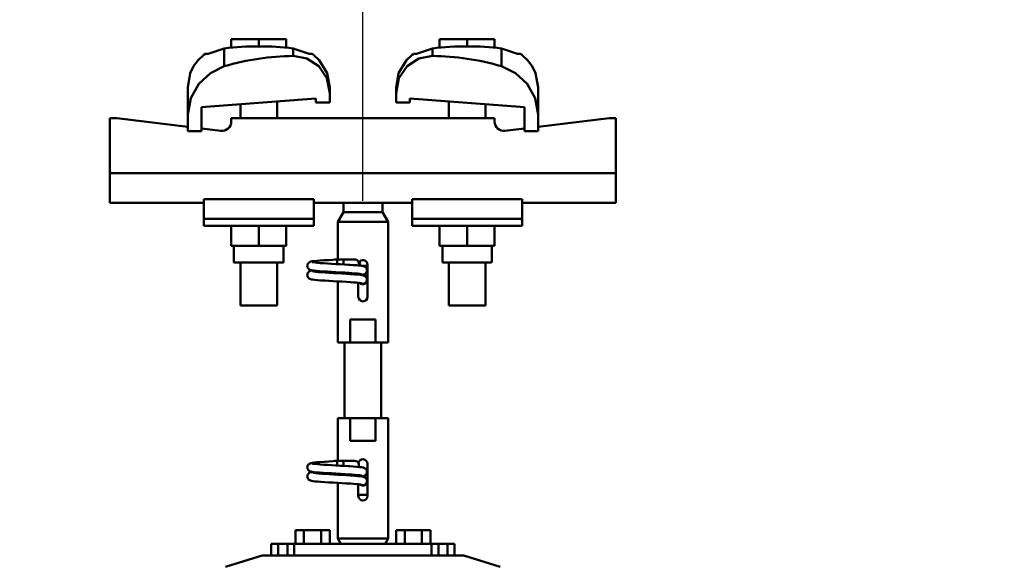
# Model space of a CAD drawing. Units: millimetres. Extents: x 59 to 11996, y 24 to 8424.
# Drawn here: x 1284 to 1450, y 2588 to 2679 of the extents above; entities that cross this region are included whole.
import ezdxf

# ---------------------------------------------------------------- set-up
doc = ezdxf.new("R2010")
doc.units = ezdxf.units.MM
doc.header["$MEASUREMENT"] = 0
doc.layers.add('(1) Shape lines', color=7, linetype='Continuous', lineweight=35)
doc.layers.add('(6) Dimensions', color=7, linetype='Continuous', lineweight=35)
doc.styles.add('Arial', font='ARIAL.TTF')
doc.dimstyles.new('Vertex Style', dxfattribs={"dimscale": 20, "dimtxt": 0.18, "dimasz": 3.6, "dimexe": 1.8, "dimexo": 0.0625, "dimgap": 1.7, "dimtad": 1, "dimdec": 1, "dimdsep": 46, "dimtxsty": 'Arial', "dimblk1": 'CLOSED', "dimblk2": 'CLOSED', "dimsah": 1, "dimcen": 0.09, "dimdle": 1.8, "dimclrd": 9, "dimclre": 9, "dimadec": 1, "dimazin": 2, "dimtfac": 0.65, "dimtdec": 4, "dimtmove": 0, "dimatfit": 3, "dimfxl": 0, "dimtolj": 1, "dimtzin": 0, "dimlwd": 25, "dimlwe": 25, "dimarcsym": 0})

# ---------------------------------------------------------------- blocks, each defined once
blk = doc.blocks.new('_Closed')
at = {"color": 0, "linetype": 'ByBlock', "lineweight": -2}
for p, q in [((-1, 0.166667), (0, 0)), ((-1, 0.166667), (-1, -0.166667)), ((0, 0), (-1, -0.166667)), ((0, 0), (-1, 0))]:
    blk.add_line(p, q, dxfattribs=at)
blk = doc.blocks.new('*D2262')
at = {"layer": '(6) Dimensions', "color": 9, "lineweight": 25}
for p, q in [((896.37, 2734.76), (896.37, 2806.76)), ((1281.94, 2662.76), (860.37, 2662.76)), ((896.37, 2588.75), (896.37, 2662.76)), ((1281.94, 2588.75), (860.37, 2588.75)), ((896.37, 2516.75), (896.37, 2444.75))]:
    blk.add_line(p, q, dxfattribs=at)
at = {"layer": 'Defpoints', "color": 0}
for p in [(896.37, 2662.76), (1341.94, 2662.76), (1341.94, 2588.75)]:
    blk.add_point(p, dxfattribs=at)
at = {"layer": '(6) Dimensions', "color": 9, "lineweight": 25, "xscale": 72, "yscale": 72, "zscale": 72}
for p, rotation in [((896.37, 2662.76), 270), ((896.37, 2588.75), 90)]:
    blk.add_blockref('_Closed', p, dxfattribs=dict(at, rotation=rotation))
at = {"layer": '(6) Dimensions', "color": 0, "lineweight": 35, "insert": (830.01, 2625.75), "char_height": 70, "attachment_point": 5, "rotation": 90, "style": 'Arial'}
blk.add_mtext('\\A1;191', dxfattribs=at)
blk = doc.blocks.new('*D2264')
at = {"layer": '(6) Dimensions', "color": 9, "lineweight": 25}
for p, q in [((954.49, 2540.66), (954.49, 2814.99)), ((1341.94, 2648.75), (1341.94, 2814.99)), ((1269.94, 2778.99), (1026.49, 2778.99))]:
    blk.add_line(p, q, dxfattribs=at)
at = {"layer": 'Defpoints', "color": 0}
for p in [(954.49, 2778.99), (1341.94, 2588.75), (954.49, 2480.66)]:
    blk.add_point(p, dxfattribs=at)
at = {"layer": '(6) Dimensions', "color": 9, "lineweight": 25, "xscale": 72, "yscale": 72, "zscale": 72, "rotation": 180}
blk.add_blockref('_Closed', (954.49, 2778.99), dxfattribs=at)
at = {"layer": '(6) Dimensions', "color": 9, "lineweight": 25, "xscale": 72, "yscale": 72, "zscale": 72}
blk.add_blockref('_Closed', (1341.94, 2778.99), dxfattribs=at)
at = {"layer": '(6) Dimensions', "color": 0, "lineweight": 35, "insert": (1148.21, 2845.35), "char_height": 70, "attachment_point": 5, "style": 'Arial'}
blk.add_mtext('\\A1;1000', dxfattribs=at)
blk = doc.blocks.new('*D2266')
at = {"layer": '(6) Dimensions', "color": 9, "lineweight": 25}
for p, q in [((954.49, 2540.66), (954.49, 2911.86)), ((5603.9, 2540.66), (5603.9, 2911.86)), ((5531.9, 2875.86), (1026.49, 2875.86))]:
    blk.add_line(p, q, dxfattribs=at)
at = {"layer": 'Defpoints', "color": 0}
for p in [(954.49, 2875.86), (954.49, 2480.66), (5603.9, 2480.66)]:
    blk.add_point(p, dxfattribs=at)
at = {"layer": '(6) Dimensions', "color": 9, "lineweight": 25, "xscale": 72, "yscale": 72, "zscale": 72, "rotation": 180}
blk.add_blockref('_Closed', (954.49, 2875.86), dxfattribs=at)
at = {"layer": '(6) Dimensions', "color": 9, "lineweight": 25, "xscale": 72, "yscale": 72, "zscale": 72}
blk.add_blockref('_Closed', (5603.9, 2875.86), dxfattribs=at)
at = {"layer": '(6) Dimensions', "color": 0, "lineweight": 35, "insert": (3279.19, 2942.22), "char_height": 70, "attachment_point": 5, "style": 'Arial'}
blk.add_mtext('\\A1;12000', dxfattribs=at)
blk = doc.blocks.new('*D2267')
at = {"layer": '(6) Dimensions', "color": 9, "lineweight": 25}
for p, q in [((1341.94, 2648.75), (1341.94, 2814.99)), ((5216.45, 2648.75), (5216.45, 2814.99)), ((1413.94, 2778.99), (5144.45, 2778.99))]:
    blk.add_line(p, q, dxfattribs=at)
at = {"layer": 'Defpoints', "color": 0}
for p in [(5216.45, 2778.99), (1341.94, 2588.75), (5216.45, 2588.75)]:
    blk.add_point(p, dxfattribs=at)
at = {"layer": '(6) Dimensions', "color": 9, "lineweight": 25, "xscale": 72, "yscale": 72, "zscale": 72, "rotation": 180}
blk.add_blockref('_Closed', (1341.94, 2778.99), dxfattribs=at)
at = {"layer": '(6) Dimensions', "color": 9, "lineweight": 25, "xscale": 72, "yscale": 72, "zscale": 72}
blk.add_blockref('_Closed', (5216.45, 2778.99), dxfattribs=at)
at = {"layer": '(6) Dimensions', "color": 0, "lineweight": 35, "insert": (3279.19, 2845.35), "char_height": 70, "attachment_point": 5, "style": 'Arial'}
blk.add_mtext('\\A1;10000', dxfattribs=at)
blk = doc.blocks.new('Crane_WorkSt_1_c3945ad2-882e-4120-b3b2-f8c622a196d4')
at = {"layer": '(1) Shape lines', "color": 7, "linetype": 'Continuous', "lineweight": 50, "ltscale": 60}
for p, q in [((204.5, 3455.38), (192.5, 3455.38)), ((192.5, 3451.49), (192.5, 3455.38)), ((216.5, 3455.38), (204.5, 3455.38)), ((204.5, 3452.18), (204.5, 3455.38)), ((216.5, 3451.49), (216.5, 3455.38)), ((295.5, 3455.38), (283.5, 3455.38)), ((283.5, 3451.49), (283.5, 3455.38)), ((307.5, 3455.38), (295.5, 3455.38)), ((295.5, 3452.18), (295.5, 3455.38)), ((307.5, 3451.49), (307.5, 3455.38)), ((189.42, 3451.31), (189.42, 3443.45)), ((219.58, 3451.31), (219.58, 3447.97)), ((280.42, 3447.97), (280.42, 3451.31)), ((310.58, 3443.45), (310.58, 3451.31)), ((173.5, 3434.23), (173.5, 3422.45)), ((235.5, 3431.78), (235.5, 3427.68)), ((264.5, 3431.78), (264.5, 3434.23)), ((264.5, 3427.68), (264.5, 3431.78)), ((326.5, 3422.45), (326.5, 3434.23)), ((229.5, 3429.39), (179.5, 3425.67)), ((196.5, 3420.78), (196.5, 3426.94)), ((196.5, 3420.78), (196.5, 3426.94)), ((196.5, 3420.78), (196.5, 3426.94)), ((196.5, 3420.78), (196.5, 3426.94)), ((196.5, 3420.78), (196.5, 3426.94)), ((212.5, 3428.13), (212.5, 3420.78)), ((212.5, 3428.13), (212.5, 3420.78)), ((212.5, 3428.13), (212.5, 3420.78)), ((212.5, 3428.13), (212.5, 3420.78)), ((212.5, 3428.13), (212.5, 3420.78)), ((229.5, 3427.68), (229.5, 3429.39)), ((235.5, 3427.68), (229.5, 3427.68)), ((270.5, 3427.68), (264.5, 3427.68)), ((270.5, 3429.39), (270.5, 3427.68)), ((320.5, 3425.67), (270.5, 3429.39)), ((287.5, 3420.78), (287.5, 3428.13)), ((287.5, 3420.78), (287.5, 3428.13)), ((287.5, 3420.78), (287.5, 3428.13)), ((287.5, 3420.78), (287.5, 3428.13)), ((287.5, 3420.78), (287.5, 3428.13)), ((303.5, 3426.94), (303.5, 3420.78)), ((303.5, 3426.94), (303.5, 3420.78)), ((303.5, 3426.94), (303.5, 3420.78)), ((303.5, 3426.94), (303.5, 3420.78)), ((303.5, 3426.94), (303.5, 3420.78)), ((179.5, 3425.67), (179.5, 3415.18)), ((320.5, 3415.18), (320.5, 3425.67)), ((142.5, 3420.78), (139.5, 3420.78)), ((139.5, 3420.78), (139.5, 3396.78)), ((173.5, 3417.06), (142.5, 3420.78)), ((173.5, 3415.18), (173.5, 3422.45)), ((307.5, 3420.78), (192.5, 3420.78)), ((192.5, 3420.78), (192.5, 3419.29)), ((307.5, 3419.29), (307.5, 3420.78)), ((326.5, 3422.45), (326.5, 3415.18)), ((357.5, 3420.78), (326.5, 3417.06)), ((360.5, 3420.78), (357.5, 3420.78)), ((360.5, 3396.78), (360.5, 3420.78)), ((179.5, 3415.18), (173.5, 3415.18)), ((188.02, 3415.32), (179.5, 3416.34)), ((320.5, 3416.34), (311.98, 3415.32)), ((326.5, 3415.18), (320.5, 3415.18)), ((360.5, 3396.78), (139.5, 3396.78)), ((139.5, 3396.78), (139.5, 3383.78)), ((360.5, 3383.78), (360.5, 3396.78)), ((180.5, 3385.41), (180.5, 3376.89)), ((228.5, 3385.41), (180.5, 3385.41)), ((228.5, 3385.41), (228.5, 3376.89)), ((271.5, 3385.41), (319.5, 3385.41)), ((271.5, 3385.41), (271.5, 3376.89)), ((319.5, 3376.89), (319.5, 3385.41)), ((180.5, 3383.78), (139.5, 3383.78)), ((234.93, 3383.78), (228.5, 3383.78)), ((239, 3375.45), (241.5, 3379.78)), ((241.5, 3379.78), (241.5, 3383.84)), ((241.5, 3379.78), (258.5, 3379.78)), ((258.5, 3383.84), (258.5, 3379.78)), ((258.5, 3379.78), (261, 3375.45)), ((271.5, 3383.78), (265.07, 3383.78)), ((360.5, 3383.78), (319.5, 3383.78)), ((228.5, 3376.89), (180.5, 3376.89)), ((180.5, 3376.89), (180.5, 3373.78)), ((228.5, 3376.89), (228.5, 3373.78)), ((239, 3375.45), (261, 3375.45)), ((239, 3359.08), (239, 3375.45)), ((261, 3375.45), (261, 3322.78)), ((271.5, 3376.89), (319.5, 3376.89)), ((271.5, 3376.89), (271.5, 3373.78)), ((319.5, 3373.78), (319.5, 3376.89)), ((228.5, 3373.78), (180.5, 3373.78)), ((192.5, 3373.78), (192.5, 3364.98)), ((204.5, 3373.78), (204.5, 3364.98)), ((216.5, 3373.78), (216.5, 3364.98)), ((271.5, 3373.78), (319.5, 3373.78)), ((283.5, 3373.78), (283.5, 3364.98)), ((295.5, 3373.78), (295.5, 3364.98)), ((307.5, 3373.78), (307.5, 3364.98)), ((192.5, 3364.98), (204.5, 3364.98)), ((193.7, 3357.78), (193.7, 3364.98)), ((193.7, 3357.78), (193.7, 3364.98)), ((193.7, 3357.78), (193.7, 3364.98)), ((193.7, 3357.78), (193.7, 3364.98)), ((193.7, 3357.78), (193.7, 3364.98)), ((204.5, 3364.98), (216.5, 3364.98)), ((215.3, 3364.98), (215.3, 3357.78)), ((215.3, 3364.98), (215.3, 3357.78)), ((215.3, 3364.98), (215.3, 3357.78)), ((215.3, 3364.98), (215.3, 3357.78)), ((215.3, 3364.98), (215.3, 3357.78)), ((283.5, 3364.98), (295.5, 3364.98)), ((284.7, 3357.78), (284.7, 3364.98)), ((284.7, 3357.78), (284.7, 3364.98)), ((284.7, 3357.78), (284.7, 3364.98)), ((284.7, 3357.78), (284.7, 3364.98)), ((284.7, 3357.78), (284.7, 3364.98)), ((295.5, 3364.98), (307.5, 3364.98)), ((306.3, 3364.98), (306.3, 3357.78)), ((306.3, 3364.98), (306.3, 3357.78)), ((306.3, 3364.98), (306.3, 3357.78)), ((306.3, 3364.98), (306.3, 3357.78)), ((306.3, 3364.98), (306.3, 3357.78)), ((237.71, 3359.08), (238.99, 3359.08)), ((237.71, 3359.08), (238.99, 3359.08)), ((237.71, 3359.08), (238.99, 3359.08)), ((237.71, 3359.08), (238.99, 3359.08)), ((237.71, 3359.08), (239.05, 3359.08)), ((238.75, 3359.08), (239, 3359.08)), ((238.75, 3359.08), (239, 3359.08)), ((238.75, 3359.08), (239, 3359.08)), ((238.75, 3359.08), (239, 3359.08)), ((238.75, 3359.08), (241.5, 3359.08)), ((238.83, 3359.08), (239, 3359.08)), ((238.83, 3359.08), (239, 3359.08)), ((238.83, 3359.08), (239, 3359.08)), ((238.83, 3359.08), (239, 3359.08)), ((238.83, 3359.08), (239, 3359.08)), ((239.05, 3359.08), (245.83, 3359.08)), ((241.5, 3359.08), (246.5, 3359.08)), ((241.5, 3359.07), (241.5, 3356.89)), ((196.5, 3338.98), (196.5, 3357.78)), ((196.5, 3338.98), (196.5, 3357.78)), ((196.5, 3338.98), (196.5, 3357.78)), ((196.5, 3338.98), (196.5, 3357.78)), ((196.5, 3338.98), (196.5, 3357.78)), ((212.5, 3357.78), (212.5, 3338.98)), ((212.5, 3357.78), (212.5, 3338.98)), ((212.5, 3357.78), (212.5, 3338.98)), ((212.5, 3357.78), (212.5, 3338.98)), ((212.5, 3357.78), (212.5, 3338.98)), ((238.75, 3357.05), (238.75, 3357.28)), ((252.02, 3356.28), (249.51, 3356.28)), ((252, 3356.78), (252, 3342.78)), ((284.7, 3357.78), (306.22, 3357.78)), ((287.5, 3338.98), (287.5, 3357.78)), ((287.5, 3338.98), (287.5, 3357.78)), ((287.5, 3338.98), (287.5, 3357.78)), ((287.5, 3338.98), (287.5, 3357.78)), ((287.5, 3338.98), (287.5, 3357.78)), ((303.5, 3357.78), (303.5, 3338.98)), ((303.5, 3357.78), (303.5, 3338.98)), ((303.5, 3357.78), (303.5, 3338.98)), ((303.5, 3357.78), (303.5, 3338.98)), ((303.5, 3357.78), (303.5, 3338.98)), ((239, 3322.78), (239, 3349.49)), ((248, 3342.78), (248, 3348.88)), ((244.45, 3332.78), (255.55, 3332.78)), ((244.45, 3322.78), (244.45, 3332.78)), ((255.55, 3332.78), (255.55, 3322.78)), ((239, 3322.78), (244.45, 3322.78)), ((242, 3289.78), (242, 3322.78)), ((242, 3289.78), (242, 3322.78)), ((242, 3289.78), (242, 3322.78)), ((242, 3289.78), (242, 3322.78)), ((242, 3289.78), (242, 3322.78)), ((255.55, 3322.78), (244.45, 3322.78)), ((255.55, 3322.78), (261, 3322.78)), ((258, 3322.78), (258, 3289.78)), ((258, 3322.78), (258, 3289.78)), ((258, 3322.78), (258, 3289.78)), ((258, 3322.78), (258, 3289.78)), ((258, 3322.78), (258, 3289.78)), ((244.45, 3289.78), (239, 3289.78)), ((239, 3271.08), (239, 3289.78)), ((244.45, 3289.78), (255.55, 3289.78)), ((244.45, 3279.78), (244.45, 3289.78)), ((255.55, 3289.78), (255.55, 3279.78)), ((261, 3289.78), (255.55, 3289.78)), ((261, 3289.78), (261, 3237.11)), ((255.55, 3279.78), (244.45, 3279.78)), ((237.71, 3271.08), (238.99, 3271.08)), ((237.71, 3271.08), (238.99, 3271.08)), ((237.71, 3271.08), (238.99, 3271.08)), ((237.71, 3271.08), (238.99, 3271.08)), ((237.71, 3271.08), (239.05, 3271.08)), ((238.75, 3271.08), (239, 3271.08)), ((238.75, 3271.08), (239, 3271.08)), ((238.75, 3271.08), (239, 3271.08)), ((238.75, 3271.08), (239, 3271.08)), ((238.75, 3271.08), (241.5, 3271.08)), ((238.75, 3269.05), (238.75, 3269.28)), ((238.83, 3271.08), (239, 3271.08)), ((238.83, 3271.08), (239, 3271.08)), ((238.83, 3271.08), (239, 3271.08)), ((238.83, 3271.08), (239, 3271.08)), ((238.83, 3271.08), (239, 3271.08)), ((239.05, 3271.08), (245.83, 3271.08)), ((241.5, 3271.08), (246.5, 3271.08)), ((241.5, 3271.07), (241.5, 3268.89)), ((252, 3269.78), (252, 3255.78)), ((239, 3237.11), (239, 3261.49)), ((248, 3255.78), (248, 3260.88)), ((252.02, 3256.28), (247.98, 3256.28)), ((220.49, 3234.78), (220.49, 3240.78)), ((224.25, 3240.78), (220.49, 3240.78)), ((224.25, 3234.78), (224.25, 3240.78)), ((231.75, 3240.78), (224.25, 3240.78)), ((235.51, 3240.78), (231.75, 3240.78)), ((231.75, 3234.78), (231.75, 3240.78)), ((235.51, 3234.78), (235.51, 3240.78)), ((264.49, 3234.78), (264.49, 3240.78)), ((268.25, 3240.78), (264.49, 3240.78)), ((275.75, 3240.78), (268.25, 3240.78)), ((268.25, 3234.78), (268.25, 3240.78)), ((279.51, 3240.78), (275.75, 3240.78)), ((275.75, 3234.78), (275.75, 3240.78)), ((279.51, 3234.78), (279.51, 3240.78)), ((210, 3234.78), (210, 3229.78)), ((213, 3234.78), (210, 3234.78)), ((213, 3229.78), (213, 3234.78)), ((213, 3234.78), (217, 3234.78)), ((217, 3234.78), (217, 3229.78)), ((220, 3234.78), (217, 3234.78)), ((220, 3234.78), (220, 3229.79)), ((280, 3234.78), (220, 3234.78)), ((261, 3237.11), (239, 3237.11)), ((240.35, 3234.78), (239, 3237.11)), ((261, 3237.11), (259.65, 3234.78)), ((280, 3229.79), (280, 3234.78)), ((283, 3234.78), (280, 3234.78)), ((283, 3229.78), (283, 3234.78)), ((283, 3234.78), (287, 3234.78)), ((287, 3234.78), (287, 3229.78)), ((290, 3234.78), (287, 3234.78)), ((290, 3229.78), (290, 3234.78)), ((206, 3229.78), (190, 3224.78)), ((293.54, 3229.78), (206, 3229.78)), ((294, 3229.78), (293.54, 3229.78)), ((294.44, 3229.64), (294, 3229.78)), ((310, 3224.78), (294.44, 3229.64))]:
    blk.add_line(p, q, dxfattribs=at)
at = {"layer": '(1) Shape lines', "color": 7, "linetype": 'Continuous', "lineweight": 50, "ltscale": 20}
for p, q in [((178.06, 3446.2), (180.56, 3448.52)), ((180.56, 3448.52), (181.19, 3448.98)), ((227.81, 3448.98), (228.44, 3448.52)), ((228.44, 3448.52), (230.94, 3446.2)), ((271.56, 3448.52), (272.19, 3448.98)), ((318.81, 3448.98), (319.44, 3448.52)), ((319.44, 3448.52), (321.94, 3446.2)), ((176.04, 3443.45), (178.06, 3446.2)), ((230.94, 3446.2), (234.4, 3440.42)), ((321.94, 3446.2), (323.96, 3443.45)), ((173.5, 3434.23), (174.6, 3440.42)), ((174.6, 3440.42), (176.04, 3443.45)), ((234.4, 3440.42), (235.5, 3434.23)), ((264.5, 3434.23), (265.6, 3440.42)), ((323.96, 3443.45), (325.4, 3440.42)), ((325.4, 3440.42), (326.5, 3434.23)), ((226.69, 3357.86), (227.31, 3358.16)), ((227.31, 3358.16), (227.87, 3358.27)), ((227.87, 3358.27), (228.75, 3358.38)), ((228.75, 3358.38), (229.92, 3358.48)), ((229.92, 3358.48), (231.35, 3358.59)), ((231.35, 3358.59), (233, 3358.7)), ((235.06, 3358.84), (236.88, 3358.95)), ((236.88, 3358.95), (238.75, 3359.08)), ((225.71, 3356.23), (225.73, 3356.58)), ((225.75, 3355.88), (225.71, 3356.23)), ((225.73, 3356.58), (225.82, 3356.92)), ((225.87, 3355.55), (225.75, 3355.88)), ((225.82, 3356.92), (225.97, 3357.24)), ((226.05, 3355.24), (225.87, 3355.55)), ((225.97, 3357.24), (226.19, 3357.52)), ((226.28, 3354.98), (226.05, 3355.24)), ((226.54, 3353.82), (227.17, 3354.11)), ((227.34, 3354.41), (226.69, 3354.66)), ((227.17, 3354.11), (227.59, 3354.22)), ((227.8, 3354.3), (227.34, 3354.41)), ((227.59, 3354.22), (227.98, 3354.28)), ((228.58, 3354.19), (227.8, 3354.3)), ((229.66, 3354.08), (228.58, 3354.19)), ((229.08, 3357.74), (230.11, 3357.63)), ((231, 3353.98), (229.66, 3354.08)), ((230.11, 3357.63), (231.39, 3357.52)), ((232.58, 3353.87), (231, 3353.98)), ((231.39, 3357.52), (232.89, 3357.41)), ((234.34, 3353.76), (232.58, 3353.87)), ((232.89, 3357.41), (234.56, 3357.3)), ((234.56, 3357.3), (236.35, 3357.2)), ((236.35, 3357.2), (238.21, 3357.09)), ((238.21, 3357.09), (240.09, 3356.98)), ((240.09, 3356.98), (241.93, 3356.87)), ((241.93, 3356.87), (243.68, 3356.76)), ((243.68, 3356.76), (244.28, 3356.72)), ((243.99, 3356.73), (245.7, 3356.63)), ((249.41, 3356.3), (250.06, 3356.19)), ((250.06, 3356.19), (250.38, 3356.08)), ((250.38, 3356.08), (251.02, 3355.79)), ((251.02, 3355.79), (251.28, 3355.55)), ((251.28, 3355.55), (251.5, 3355.27)), ((251.5, 3355.27), (251.65, 3354.96)), ((251.65, 3354.96), (251.74, 3354.61)), ((251.72, 3353.91), (251.69, 3353.8)), ((251.76, 3354.26), (251.72, 3353.91)), ((251.74, 3354.61), (251.76, 3354.26)), ((225.72, 3352.18), (225.74, 3352.54)), ((225.77, 3351.84), (225.72, 3352.18)), ((225.74, 3352.54), (225.83, 3352.88)), ((225.88, 3351.5), (225.77, 3351.84)), ((226.06, 3351.2), (225.88, 3351.5)), ((226.29, 3350.93), (226.06, 3351.2)), ((226.07, 3353.3), (226.28, 3353.58)), ((226.28, 3353.58), (226.54, 3353.82)), ((226.57, 3350.72), (226.29, 3350.93)), ((226.85, 3350.61), (226.57, 3350.72)), ((227.5, 3350.37), (226.85, 3350.61)), ((228.09, 3350.26), (227.5, 3350.37)), ((229, 3350.15), (228.09, 3350.26)), ((230.2, 3350.04), (229, 3350.15)), ((229.49, 3353.7), (230.63, 3353.59)), ((231.65, 3349.93), (230.2, 3350.04)), ((230.63, 3353.59), (232.01, 3353.48)), ((233.31, 3349.82), (231.65, 3349.93)), ((232.01, 3353.48), (233.58, 3353.37)), ((235.13, 3349.71), (233.31, 3349.82)), ((233.58, 3353.37), (235.31, 3353.26)), ((236.22, 3353.65), (234.34, 3353.76)), ((237.06, 3349.6), (235.13, 3349.71)), ((235.31, 3353.26), (237.14, 3353.15)), ((238.18, 3353.54), (236.22, 3353.65)), ((239.03, 3349.49), (237.06, 3349.6)), ((237.14, 3353.15), (239.02, 3353.04)), ((240.16, 3353.43), (238.18, 3353.54)), ((239.02, 3353.04), (240.89, 3352.93)), ((242.1, 3353.32), (240.16, 3353.43)), ((240.89, 3352.93), (242.69, 3352.82)), ((243.94, 3353.21), (242.1, 3353.32)), ((242.69, 3352.82), (244.38, 3352.71)), ((250.24, 3352.14), (250.65, 3351.96)), ((251.16, 3352.9), (250.88, 3352.69)), ((251.39, 3353.17), (251.16, 3352.9)), ((251.57, 3353.47), (251.39, 3353.17)), ((251.69, 3353.8), (251.57, 3353.47)), ((241, 3349.38), (239.03, 3349.49)), ((242.9, 3349.27), (241, 3349.38)), ((244.68, 3349.16), (242.9, 3349.27)), ((245.83, 3349.08), (244.4, 3349.18)), ((247.13, 3348.97), (245.83, 3349.08)), ((248.18, 3348.86), (247.13, 3348.97)), ((248.95, 3348.75), (248.18, 3348.86)), ((249.43, 3348.64), (248.95, 3348.75)), ((225.71, 3268.23), (225.73, 3268.58)), ((225.75, 3267.88), (225.71, 3268.23)), ((225.73, 3268.58), (225.82, 3268.92)), ((225.87, 3267.55), (225.75, 3267.88)), ((225.82, 3268.92), (225.97, 3269.24)), ((225.97, 3269.24), (226.19, 3269.52)), ((226.69, 3269.86), (227.31, 3270.16)), ((227.31, 3270.16), (227.87, 3270.27)), ((227.87, 3270.27), (228.75, 3270.38)), ((228.75, 3270.38), (229.92, 3270.48)), ((229.08, 3269.74), (230.11, 3269.63)), ((229.92, 3270.48), (231.35, 3270.59)), ((230.11, 3269.63), (231.39, 3269.52)), ((231.35, 3270.59), (233, 3270.7)), ((231.39, 3269.52), (232.89, 3269.41)), ((232.89, 3269.41), (234.56, 3269.3)), ((234.56, 3269.3), (236.35, 3269.2)), ((235.06, 3270.84), (236.88, 3270.95)), ((236.35, 3269.2), (238.21, 3269.09)), ((236.88, 3270.95), (238.75, 3271.08)), ((238.21, 3269.09), (240.09, 3268.98)), ((240.09, 3268.98), (241.93, 3268.87)), ((241.93, 3268.87), (243.68, 3268.76)), ((243.68, 3268.76), (244.28, 3268.72)), ((243.99, 3268.73), (245.7, 3268.63)), ((249.41, 3268.3), (250.06, 3268.19)), ((250.06, 3268.19), (250.38, 3268.08)), ((250.38, 3268.08), (251.02, 3267.79)), ((225.72, 3264.18), (225.74, 3264.54)), ((225.77, 3263.84), (225.72, 3264.18)), ((225.74, 3264.54), (225.83, 3264.88)), ((225.88, 3263.5), (225.77, 3263.84)), ((226.05, 3267.24), (225.87, 3267.55)), ((226.28, 3266.98), (226.05, 3267.24)), ((226.07, 3265.3), (226.28, 3265.58)), ((226.28, 3265.58), (226.54, 3265.82)), ((226.54, 3265.82), (227.17, 3266.11)), ((227.34, 3266.41), (226.69, 3266.66)), ((227.17, 3266.11), (227.59, 3266.22)), ((227.8, 3266.3), (227.34, 3266.41)), ((227.59, 3266.22), (227.98, 3266.28)), ((228.58, 3266.19), (227.8, 3266.3)), ((229.66, 3266.08), (228.58, 3266.19)), ((229.49, 3265.7), (230.63, 3265.59)), ((231, 3265.98), (229.66, 3266.08)), ((230.63, 3265.59), (232.01, 3265.48)), ((232.58, 3265.87), (231, 3265.98)), ((232.01, 3265.48), (233.58, 3265.37)), ((234.34, 3265.76), (232.58, 3265.87)), ((233.58, 3265.37), (235.31, 3265.26)), ((236.22, 3265.65), (234.34, 3265.76)), ((235.31, 3265.26), (237.14, 3265.15)), ((238.18, 3265.54), (236.22, 3265.65)), ((237.14, 3265.15), (239.02, 3265.04)), ((240.16, 3265.43), (238.18, 3265.54)), ((239.02, 3265.04), (240.89, 3264.93)), ((242.1, 3265.32), (240.16, 3265.43)), ((240.89, 3264.93), (242.69, 3264.82)), ((243.94, 3265.21), (242.1, 3265.32)), ((242.69, 3264.82), (244.38, 3264.71)), ((250.24, 3264.14), (250.65, 3263.96)), ((251.16, 3264.9), (250.88, 3264.69)), ((251.02, 3267.79), (251.28, 3267.55)), ((251.39, 3265.17), (251.16, 3264.9)), ((251.28, 3267.55), (251.5, 3267.27)), ((251.57, 3265.47), (251.39, 3265.17)), ((251.5, 3267.27), (251.65, 3266.96)), ((251.69, 3265.8), (251.57, 3265.47)), ((251.65, 3266.96), (251.74, 3266.61)), ((251.72, 3265.91), (251.69, 3265.8)), ((251.76, 3266.26), (251.72, 3265.91)), ((251.74, 3266.61), (251.76, 3266.26)), ((226.06, 3263.2), (225.88, 3263.5)), ((226.29, 3262.93), (226.06, 3263.2)), ((226.57, 3262.72), (226.29, 3262.93)), ((226.85, 3262.61), (226.57, 3262.72)), ((227.5, 3262.37), (226.85, 3262.61)), ((228.09, 3262.26), (227.5, 3262.37)), ((229, 3262.15), (228.09, 3262.26)), ((230.2, 3262.04), (229, 3262.15)), ((231.65, 3261.93), (230.2, 3262.04)), ((233.31, 3261.82), (231.65, 3261.93)), ((235.13, 3261.71), (233.31, 3261.82)), ((237.06, 3261.6), (235.13, 3261.71)), ((239.03, 3261.49), (237.06, 3261.6)), ((241, 3261.38), (239.03, 3261.49)), ((242.9, 3261.27), (241, 3261.38)), ((244.68, 3261.16), (242.9, 3261.27)), ((245.83, 3261.08), (244.4, 3261.18)), ((247.13, 3260.97), (245.83, 3261.08)), ((248.18, 3260.86), (247.13, 3260.97)), ((248.95, 3260.75), (248.18, 3260.86)), ((249.43, 3260.64), (248.95, 3260.75))]:
    blk.add_line(p, q, dxfattribs=at)
at = {"layer": '(1) Shape lines', "color": 7, "linetype": 'Continuous', "lineweight": 50, "ltscale": 60}
for points in [[(182.43, 3448.98), (181.19, 3448.98)], [(189.42, 3451.31), (182.43, 3448.98)], [(226.57, 3448.98), (219.58, 3451.31)], [(226.56, 3448.98), (227.81, 3448.98), (226.56, 3448.98)], [(273.43, 3448.98), (272.19, 3448.98)], [(280.42, 3451.31), (273.43, 3448.98)], [(317.57, 3448.98), (310.58, 3451.31)], [(317.56, 3448.98), (318.81, 3448.98), (317.56, 3448.98)], [(219.58, 3447.97), (225.52, 3446.89), (230.71, 3443.55), (234.26, 3438.24), (235.5, 3431.78)], [(264.5, 3431.78), (265.74, 3438.24), (269.3, 3443.55), (274.48, 3446.89), (280.42, 3447.97)], [(173.5, 3422.45), (174.84, 3429.55), (178.34, 3435.74), (183.37, 3440.51), (189.42, 3443.45)], [(310.58, 3443.45), (316.63, 3440.51), (321.66, 3435.74), (325.16, 3429.54), (326.5, 3422.45)], [(235.5, 3434.23), (235.5, 3434.23), (235.5, 3431.78)], [(234.93, 3383.78), (265.07, 3383.78)], [(238.75, 3357.28), (238.75, 3359.08), (238.75, 3359.08)], [(193.79, 3357.78), (193.7, 3357.78), (215.3, 3357.78), (215.3, 3357.78)], [(196.55, 3338.98), (212.5, 3338.98), (212.45, 3338.98)], [(287.55, 3338.98), (303.5, 3338.98), (303.45, 3338.98)], [(238.75, 3269.28), (238.75, 3271.08), (238.75, 3271.08)]]:
    blk.add_lwpolyline(points, dxfattribs=at)
at = {"layer": '(1) Shape lines', "color": 7, "linetype": 'Continuous', "lineweight": 50, "ltscale": 20}
for points in [[(265.6, 3440.42), (269.06, 3446.2), (271.56, 3448.52)], [(234.4, 3439.35), (235.21, 3435), (235.5, 3433.19)], [(264.5, 3433.19), (264.79, 3435), (265.6, 3439.35)], [(233, 3358.7), (233.35, 3358.73), (235.06, 3358.84)], [(226.19, 3357.52), (226.45, 3357.75), (226.69, 3357.86)], [(226.69, 3354.66), (226.41, 3354.87), (226.28, 3354.98)], [(227.91, 3357.96), (228.34, 3357.85), (229.08, 3357.74)], [(228.06, 3353.91), (228.62, 3353.8), (229.49, 3353.7)], [(245.7, 3356.63), (247.2, 3356.52), (248.45, 3356.41), (249.41, 3356.3)], [(225.83, 3352.88), (225.99, 3353.2), (226.07, 3353.3)], [(247.76, 3352.9), (246.6, 3353.01), (245.2, 3353.12), (243.94, 3353.21)], [(244.38, 3352.71), (244.74, 3352.69), (246.37, 3352.58), (247.77, 3352.47), (248.9, 3352.36), (249.73, 3352.25), (250.24, 3352.14)], [(249.56, 3352.58), (249.26, 3352.69), (248.65, 3352.79), (247.76, 3352.9)], [(250.88, 3352.69), (250.23, 3352.44), (249.87, 3352.33), (249.52, 3352.28)], [(226.19, 3269.52), (226.45, 3269.75), (226.69, 3269.86)], [(227.91, 3269.96), (228.34, 3269.85), (229.08, 3269.74)], [(233, 3270.7), (233.35, 3270.73), (235.06, 3270.84)], [(245.7, 3268.63), (247.2, 3268.52), (248.45, 3268.41), (249.41, 3268.3)], [(225.83, 3264.88), (225.99, 3265.2), (226.07, 3265.3)], [(226.69, 3266.66), (226.41, 3266.87), (226.28, 3266.98)], [(228.06, 3265.91), (228.62, 3265.8), (229.49, 3265.7)], [(247.76, 3264.9), (246.6, 3265.01), (245.2, 3265.12), (243.94, 3265.21)], [(244.38, 3264.71), (244.74, 3264.69), (246.37, 3264.58), (247.77, 3264.47), (248.9, 3264.36), (249.73, 3264.25), (250.24, 3264.14)], [(249.56, 3264.58), (249.26, 3264.69), (248.65, 3264.79), (247.76, 3264.9)], [(250.88, 3264.69), (250.23, 3264.44), (249.87, 3264.33), (249.52, 3264.28)]]:
    blk.add_lwpolyline(points, dxfattribs=at)
at = {"layer": '(1) Shape lines', "color": 7, "linetype": 'Continuous', "lineweight": 50, "ltscale": 60}
for centre, radius, start, end in [((204.5, 3321.42), 130.76, 83.3797, 96.6203), ((295.5, 3321.42), 130.76, 83.3797, 96.6203), ((188.5, 3419.29), 4, 263.1588, 0), ((311.5, 3419.29), 4, 180, 276.8412), ((237.71, 3357.28), 1.8, 90, 92.7107), ((237.71, 3357.28), 1.8, 90, 90.8777), ((237.71, 3357.28), 1.8, 90, 90.8777), ((237.71, 3357.28), 1.8, 90, 90.8777), ((237.71, 3357.28), 1.8, 90, 90.8777), ((237.71, 3357.28), 1.8, 89.2733, 90), ((237.71, 3357.28), 1.8, 89.2733, 90), ((237.71, 3357.28), 1.8, 89.2733, 90), ((237.71, 3357.28), 1.8, 89.2733, 90), ((237.71, 3357.28), 1.8, 87.6655, 90), ((246.5, 3357.28), 1.8, 321.8744, 90), ((250, 3356.78), 2, 0, 153.1522), ((246.96, 3357.28), 1.8, 330.5608, 28.4546), ((250, 3350.28), 2, 228.613, 359.9998), ((250, 3350.28), 1.8, 241.6868, 0), ((250, 3350.28), 2, 0.0002, 98.151), ((250, 3350.28), 1.8, 31.7014, 70.4003), ((250, 3350.28), 1.8, 0, 31.7014), ((250, 3342.78), 2, 180, 0), ((237.71, 3269.28), 1.8, 90, 92.7107), ((237.71, 3269.28), 1.8, 90, 90.8777), ((237.71, 3269.28), 1.8, 90, 90.8777), ((237.71, 3269.28), 1.8, 90, 90.8777), ((237.71, 3269.28), 1.8, 90, 90.8777), ((237.71, 3269.28), 1.8, 89.2733, 90), ((237.71, 3269.28), 1.8, 89.2733, 90), ((237.71, 3269.28), 1.8, 89.2733, 90), ((237.71, 3269.28), 1.8, 89.2733, 90), ((237.71, 3269.28), 1.8, 87.6655, 90), ((246.5, 3269.28), 1.8, 321.8744, 90), ((250, 3269.78), 2, 0, 168.9964), ((250, 3262.28), 2, 228.613, 98.151), ((250, 3262.28), 1.8, 31.7014, 70.4003), ((250, 3262.28), 1.8, 241.6868, 0), ((250, 3262.28), 1.8, 0, 31.7014), ((250, 3255.78), 2, 180, 0), ((293.54, 3226.78), 3, 72.646, 90)]:
    blk.add_arc(centre, radius, start, end, dxfattribs=at)
for centre, major_axis, ratio, start_param, end_param in [((209.26, 3258.31), (23.5, 188.87), 0.733581, 0.094546, 0.309629), ((290.73, 3258.28), (-23.49, 188.9), 0.733535, 5.973609, 6.188677)]:
    blk.add_ellipse(centre, major_axis=major_axis, ratio=ratio, start_param=start_param, end_param=end_param, dxfattribs=at)

msp = doc.modelspace()

# ---------------------------------------------------------------- block references
at = {"color": 7, "linetype": 'ByBlock', "xscale": 0.387451578998964, "yscale": 0.387451578998964}
msp.add_blockref('Crane_WorkSt_1_c3945ad2-882e-4120-b3b2-f8c622a196d4', (1245.07, 1337.37), dxfattribs=at)

# ---------------------------------------------------------------- dimensions: what is measured, and where the dimension line sits
at = {"layer": '(6) Dimensions', "color": 7, "lineweight": 35}
for base, p1, p2, picture, middle in [((954.49, 2875.86), (5603.9, 2480.66), (954.49, 2480.66), '*D2266', (3279.19, 2875.86)), ((954.49, 2778.99), (1341.94, 2588.75), (954.49, 2480.66), '*D2264', (1148.21, 2778.99)), ((5216.45, 2778.99), (1341.94, 2588.75), (5216.45, 2588.75), '*D2267', (3279.19, 2778.99))]:
    dim = msp.add_linear_dim(base=base, p1=p1, p2=p2, dimstyle='Vertex Style', override={"dimtxt": 3.5, "dimexo": 3, "dimgap": 1.53125, "dimdec": 0, "dimlfac": 2.580968, "dimtxsty": 'Arial', "dimcen": 0}, dxfattribs=at)
    dim.commit()
    dim.dimension.update_dxf_attribs({"geometry": picture, "text_midpoint": middle, "dimtype": 160})
dim = msp.add_linear_dim(base=(896.37, 2662.76), p1=(1341.94, 2588.75), p2=(1341.94, 2662.76), angle=90, dimstyle='Vertex Style', override={"dimtxt": 3.5, "dimexo": 3, "dimgap": 1.53125, "dimdec": 0, "dimlfac": 2.580968, "dimtxsty": 'Arial', "dimcen": 0}, dxfattribs=at)
dim.commit()
dim.dimension.update_dxf_attribs({"geometry": '*D2262', "text_midpoint": (896.37, 2625.75), "dimtype": 160})

doc.saveas('drawing.dxf')
